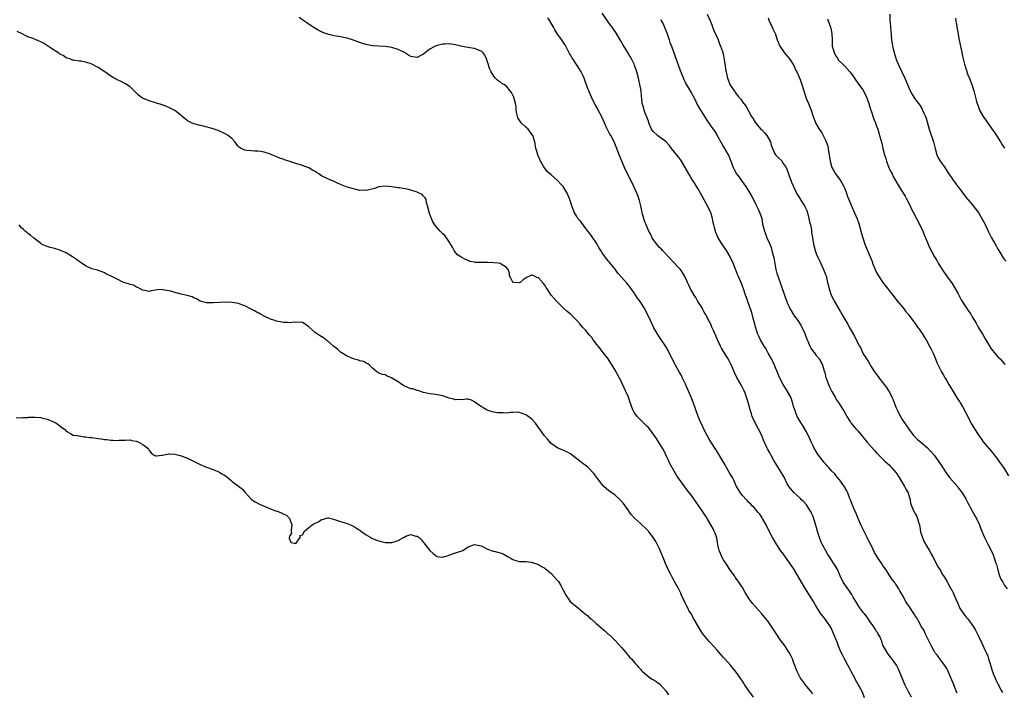
# Model space of a CAD drawing. Units: inches. Extents: x 2505000 to 2508000, y 1506000 to 1509000.
# Drawn here: x 2505620 to 2505929, y 1508373 to 1508583 of the extents above; entities that cross this region are included whole.
import ezdxf

# ---------------------------------------------------------------- set-up
doc = ezdxf.new("R2010")
doc.units = ezdxf.units.IN
doc.header["$MEASUREMENT"] = 0
doc.layers.add('LD25051506_10ft', color=61, linetype='Continuous')

msp = doc.modelspace()

# ---------------------------------------------------------------- linework, layer by layer
at = {"layer": 'LD25051506_10ft'}
for points, elevation in [([(2505914.23, 1508372.23), (2505913.92, 1508373), (2505913, 1508375.4), (2505911.47, 1508379), (2505911.33, 1508379.33), (2505911, 1508379.95), (2505910.6, 1508380.6), (2505909.77, 1508381.77), (2505908.78, 1508383), (2505908.04, 1508384.04), (2505907.27, 1508385), (2505907, 1508385.42), (2505906.19, 1508387), (2505905.84, 1508387.85), (2505905, 1508389.46), (2505904.26, 1508391), (2505903.86, 1508391.86), (2505903.08, 1508393), (2505901.99, 1508395), (2505901.68, 1508395.68), (2505901, 1508396.73), (2505900.91, 1508396.91), (2505900.41, 1508397.59), (2505899.27, 1508399.27), (2505898.5, 1508400.5), (2505898.16, 1508401), (2505897.13, 1508403), (2505896.32, 1508404.32), (2505895.94, 1508405), (2505895, 1508406.4), (2505894.73, 1508406.73), (2505894.57, 1508407), (2505893.85, 1508407.85), (2505893.18, 1508409), (2505891.85, 1508411), (2505891.5, 1508411.5), (2505891, 1508412.31), (2505890.7, 1508412.7), (2505889.54, 1508414.46), (2505889.17, 1508415), (2505888.37, 1508416.37), (2505887.19, 1508418.81), (2505887, 1508419.19), (2505886.35, 1508420.36), (2505886.06, 1508421), (2505885.7, 1508421.7), (2505885, 1508423.14), (2505884.04, 1508425), (2505883.17, 1508427), (2505882.56, 1508428.56), (2505881.84, 1508430.16), (2505881.5, 1508431), (2505881.37, 1508431.37), (2505881, 1508432.26), (2505880.8, 1508432.8), (2505880.51, 1508433.49), (2505879.93, 1508435), (2505879.64, 1508435.64), (2505878.92, 1508436.92), (2505877.51, 1508439), (2505877.27, 1508439.27), (2505876.37, 1508440.37), (2505875.9, 1508441), (2505875, 1508441.85), (2505874.04, 1508443), (2505873.52, 1508443.52), (2505873, 1508444.09), (2505872.59, 1508444.59), (2505872.28, 1508445), (2505870.82, 1508446.82), (2505870.69, 1508447), (2505870.02, 1508448.02), (2505869.44, 1508449), (2505869, 1508449.98), (2505868.51, 1508451), (2505868.07, 1508452.07), (2505867.57, 1508453), (2505867, 1508454.15), (2505865.95, 1508455.95), (2505865, 1508457.37), (2505864.15, 1508459), (2505863.81, 1508459.81), (2505863.34, 1508461), (2505863, 1508462.12), (2505862.79, 1508463), (2505862.36, 1508464.36), (2505862.12, 1508465), (2505861.01, 1508467), (2505860.19, 1508468.19), (2505859.67, 1508469), (2505858.63, 1508471), (2505858.18, 1508472.18), (2505857.04, 1508475), (2505856.05, 1508477), (2505855, 1508478.82), (2505854.23, 1508480.23), (2505853.75, 1508481), (2505852.6, 1508483), (2505852.12, 1508484.12), (2505851.69, 1508485), (2505851, 1508487.03), (2505850.2, 1508490.2), (2505849.95, 1508491), (2505849.76, 1508491.76), (2505848.64, 1508495), (2505848.24, 1508496.24), (2505847.95, 1508497), (2505847.3, 1508499), (2505847, 1508499.84), (2505846.68, 1508500.68), (2505845.65, 1508503), (2505845.44, 1508503.44), (2505845, 1508504.59), (2505844.87, 1508504.87), (2505844, 1508507), (2505843.1, 1508509), (2505843, 1508509.19), (2505841.92, 1508511), (2505841, 1508512.35), (2505840.72, 1508512.72), (2505839.88, 1508514.12), (2505839.19, 1508515.19), (2505838.59, 1508516.59), (2505838.49, 1508517), (2505838.16, 1508518.16), (2505837.96, 1508519), (2505837.81, 1508519.81), (2505837.52, 1508521), (2505837, 1508522.85), (2505836.95, 1508523), (2505836, 1508525), (2505835, 1508526.89), (2505834.21, 1508528.21), (2505833.79, 1508529), (2505833, 1508530.38), (2505832, 1508532), (2505831, 1508533.54), (2505830.44, 1508534.44), (2505830.11, 1508535), (2505829, 1508537.01), (2505827.83, 1508539), (2505827.51, 1508539.51), (2505827, 1508540.13), (2505826.63, 1508540.63), (2505824.76, 1508543), (2505824.01, 1508544.01), (2505823, 1508545.01), (2505820.33, 1508547), (2505819, 1508548.25), (2505818.47, 1508549), (2505818.03, 1508549.97), (2505817.6, 1508551), (2505817.48, 1508551.48), (2505817, 1508552.74), (2505816.94, 1508552.94), (2505816.82, 1508553.18), (2505816.14, 1508555), (2505815.91, 1508555.91), (2505815.56, 1508557), (2505815.44, 1508558.56), (2505815.33, 1508559.33), (2505815.21, 1508561), (2505814.83, 1508563), (2505814.46, 1508564.46), (2505814.33, 1508565), (2505813.81, 1508567), (2505813.61, 1508567.61), (2505813.15, 1508569), (2505813, 1508569.34), (2505812.2, 1508571), (2505811.77, 1508571.77), (2505811.05, 1508573), (2505809.5, 1508575.5), (2505809, 1508576.35), (2505808.64, 1508577), (2505807.45, 1508579), (2505806.1, 1508581), (2505805.63, 1508581.63), (2505804.63, 1508583), (2505803, 1508585.35)], 9060), ([(2505885.2, 1508370.8), (2505884.56, 1508372.56), (2505883.53, 1508374.47), (2505883.26, 1508375), (2505882.43, 1508376.43), (2505882.14, 1508377), (2505881, 1508379.06), (2505880.35, 1508380.35), (2505880.01, 1508381), (2505878.89, 1508383), (2505878.31, 1508384.31), (2505877.9, 1508385), (2505877.01, 1508386.99), (2505876.52, 1508388.52), (2505876.3, 1508389), (2505875.82, 1508390.18), (2505875.52, 1508391), (2505874.72, 1508392.72), (2505873.23, 1508395), (2505873, 1508395.32), (2505872.27, 1508396.27), (2505871.67, 1508397), (2505871, 1508397.93), (2505869.85, 1508399.85), (2505869.2, 1508401), (2505867.99, 1508403), (2505867.59, 1508403.59), (2505866.7, 1508405), (2505865.49, 1508407), (2505864.35, 1508409), (2505863.12, 1508411), (2505861.81, 1508413), (2505861, 1508414.11), (2505859.8, 1508415.8), (2505858.9, 1508417), (2505857.58, 1508419), (2505856.4, 1508421), (2505855.21, 1508423.21), (2505854.36, 1508425), (2505853.27, 1508427), (2505853, 1508427.43), (2505852.38, 1508428.38), (2505851.81, 1508429), (2505851, 1508429.96), (2505850.54, 1508430.54), (2505850.03, 1508431), (2505849.54, 1508431.54), (2505849, 1508432.06), (2505848.58, 1508432.58), (2505848.1, 1508433), (2505847, 1508434.17), (2505846.35, 1508435), (2505845.86, 1508435.86), (2505845.13, 1508437), (2505845, 1508437.26), (2505844.21, 1508439), (2505843.82, 1508439.82), (2505843, 1508441.1), (2505841.94, 1508443), (2505841.59, 1508443.59), (2505841, 1508444.62), (2505840.8, 1508445), (2505839.65, 1508447), (2505838.64, 1508448.64), (2505837.04, 1508451), (2505836.31, 1508452.31), (2505835.88, 1508453), (2505834.85, 1508455), (2505834.29, 1508456.29), (2505833.94, 1508457), (2505833.05, 1508459), (2505832.32, 1508461), (2505831.47, 1508463.47), (2505830.9, 1508465), (2505829.13, 1508469.13), (2505828.2, 1508471), (2505827.81, 1508471.81), (2505827.09, 1508473), (2505825.94, 1508475), (2505824.9, 1508477), (2505823.62, 1508479.62), (2505822.93, 1508480.93), (2505821, 1508483.82), (2505820.24, 1508485), (2505819.1, 1508487), (2505818.14, 1508489), (2505817.21, 1508491), (2505816.15, 1508493), (2505814.88, 1508495), (2505814.09, 1508496.09), (2505813, 1508497.71), (2505812.11, 1508499), (2505811.64, 1508499.64), (2505810.75, 1508500.75), (2505809, 1508502.67), (2505807.92, 1508503.92), (2505807, 1508505.18), (2505805.52, 1508507), (2505805.28, 1508507.28), (2505805, 1508507.67), (2505804.35, 1508508.35), (2505803, 1508510.26), (2505802.56, 1508511), (2505801.96, 1508511.96), (2505801.37, 1508513), (2505801, 1508513.61), (2505800, 1508515), (2505799.6, 1508515.6), (2505799, 1508516.41), (2505798.51, 1508517), (2505797.89, 1508517.89), (2505796.99, 1508519), (2505796.15, 1508520.15), (2505795.4, 1508521), (2505795, 1508521.61), (2505794.22, 1508523), (2505793.5, 1508525), (2505792.84, 1508527), (2505791.97, 1508529), (2505790.75, 1508531), (2505789.89, 1508531.89), (2505789, 1508532.97), (2505787, 1508534.66), (2505785.78, 1508535.78), (2505784.87, 1508536.87), (2505784.45, 1508537.55), (2505783.6, 1508539), (2505783.47, 1508539.47), (2505783, 1508540.45), (2505782.85, 1508540.85), (2505782.76, 1508541), (2505782.42, 1508542.42), (2505782.2, 1508543), (2505781.82, 1508545), (2505781.25, 1508547), (2505781.16, 1508547.16), (2505780.3, 1508548.3), (2505779.74, 1508549), (2505779, 1508549.65), (2505777.61, 1508551), (2505777, 1508551.89), (2505776.59, 1508552.59), (2505776.39, 1508553), (2505776.2, 1508553.8), (2505776.02, 1508555), (2505775.98, 1508555.98), (2505775.81, 1508557), (2505775.27, 1508559), (2505775, 1508559.63), (2505774.52, 1508560.52), (2505774.18, 1508561), (2505773, 1508562.44), (2505772.19, 1508563), (2505771.47, 1508563.47), (2505771, 1508563.88), (2505770.3, 1508564.3), (2505769.53, 1508565), (2505769, 1508565.58), (2505768.21, 1508567), (2505767.81, 1508567.81), (2505767, 1508570.09), (2505766.7, 1508571), (2505766.18, 1508572.18), (2505765.57, 1508573), (2505765.3, 1508573.3), (2505765, 1508573.5), (2505764.26, 1508573.74), (2505763, 1508574.33), (2505761.49, 1508574.51), (2505761, 1508574.63), (2505759.05, 1508574.95), (2505757, 1508575.43), (2505755.62, 1508575.62), (2505755, 1508575.76), (2505753.66, 1508575.66), (2505753, 1508575.69), (2505751.21, 1508575.21), (2505751, 1508575.16), (2505750.66, 1508575), (2505749, 1508574.09), (2505748.33, 1508573.67), (2505747.59, 1508573), (2505747, 1508572.54), (2505745.98, 1508571.98), (2505745, 1508571.49), (2505743.65, 1508571.65), (2505743, 1508571.81), (2505742.25, 1508572.25), (2505741.02, 1508573.02), (2505739, 1508574), (2505737, 1508574.58), (2505735, 1508574.89), (2505731, 1508575.1), (2505729.4, 1508575.4), (2505729, 1508575.49), (2505727.85, 1508575.85), (2505727, 1508576.14), (2505726.39, 1508576.38), (2505724.69, 1508577), (2505723, 1508577.51), (2505722.38, 1508577.62), (2505721, 1508577.94), (2505719, 1508578.27), (2505717.31, 1508578.69), (2505717, 1508578.75), (2505715.34, 1508579.34), (2505715, 1508579.53), (2505714, 1508580), (2505712.4, 1508581), (2505710.36, 1508582.36), (2505709.19, 1508583.19), (2505707.99, 1508583.99)], 9040), ([(2505899.94, 1508371), (2505899, 1508372.71), (2505897.85, 1508375), (2505896.98, 1508377), (2505896.21, 1508379), (2505895.83, 1508379.83), (2505895.21, 1508381), (2505894.34, 1508382.34), (2505893.81, 1508383), (2505893.48, 1508383.48), (2505893, 1508383.99), (2505892.29, 1508385), (2505891.15, 1508387), (2505891, 1508387.34), (2505890.59, 1508388.59), (2505890.39, 1508389), (2505890, 1508390), (2505889.37, 1508391), (2505889.24, 1508391.24), (2505889, 1508391.55), (2505888.48, 1508392.48), (2505888.11, 1508393), (2505887, 1508394.63), (2505886.07, 1508396.07), (2505885.32, 1508397), (2505885, 1508397.37), (2505883.43, 1508399.43), (2505882.65, 1508400.65), (2505881.7, 1508402.3), (2505881.32, 1508403), (2505881.22, 1508403.22), (2505881, 1508403.53), (2505880.43, 1508404.43), (2505879.93, 1508405), (2505879, 1508406.32), (2505878.55, 1508407), (2505877.61, 1508409), (2505876.7, 1508411), (2505876.08, 1508412.08), (2505875.54, 1508413), (2505875, 1508413.79), (2505874.28, 1508415), (2505873.76, 1508415.76), (2505873, 1508417.06), (2505871.93, 1508419), (2505871.62, 1508419.62), (2505871.11, 1508421), (2505870.6, 1508422.6), (2505870.15, 1508424.15), (2505869.38, 1508426.62), (2505869.22, 1508427.22), (2505869, 1508427.82), (2505868.64, 1508428.64), (2505868.45, 1508429), (2505867.54, 1508430.46), (2505867.23, 1508431), (2505867, 1508431.3), (2505866.18, 1508432.18), (2505865.32, 1508433), (2505865, 1508433.34), (2505863.12, 1508435), (2505861.52, 1508437), (2505861, 1508437.81), (2505859.98, 1508439.98), (2505857.72, 1508443.72), (2505856.81, 1508445.19), (2505855.81, 1508447), (2505855.55, 1508447.55), (2505854.85, 1508448.85), (2505854.74, 1508449), (2505853.54, 1508451.54), (2505853, 1508453.04), (2505852.03, 1508455), (2505850.94, 1508456.94), (2505850.03, 1508459), (2505849.77, 1508459.77), (2505849.4, 1508461), (2505848.83, 1508463), (2505848.38, 1508464.38), (2505848.2, 1508465), (2505847.75, 1508466.25), (2505847.46, 1508467), (2505846.65, 1508468.65), (2505845.16, 1508471.16), (2505844.32, 1508473), (2505843.5, 1508475), (2505843.34, 1508475.34), (2505842.66, 1508476.66), (2505842.46, 1508477), (2505841, 1508479.31), (2505840.39, 1508480.39), (2505840.08, 1508481), (2505839.13, 1508483), (2505838.51, 1508484.51), (2505838.28, 1508485), (2505837.91, 1508485.91), (2505837.4, 1508487), (2505837, 1508487.89), (2505836.64, 1508488.64), (2505835.4, 1508491), (2505835, 1508491.67), (2505834.54, 1508492.54), (2505834.27, 1508493), (2505833, 1508495.04), (2505832.29, 1508496.29), (2505831.84, 1508497), (2505830.69, 1508499), (2505830.17, 1508500.17), (2505829.76, 1508501), (2505829.53, 1508501.53), (2505828.81, 1508503), (2505828.11, 1508504.11), (2505827.5, 1508505), (2505827, 1508505.59), (2505825.36, 1508507.36), (2505823.8, 1508509), (2505822.46, 1508510.46), (2505821.89, 1508511), (2505821.47, 1508511.47), (2505821, 1508511.92), (2505820.06, 1508513), (2505819, 1508514.45), (2505818.65, 1508515), (2505818.16, 1508516.16), (2505817.64, 1508517), (2505816.72, 1508519), (2505816.29, 1508520.29), (2505816.01, 1508521), (2505815.67, 1508522.33), (2505815.38, 1508523.38), (2505815.07, 1508525), (2505814.68, 1508526.68), (2505814.59, 1508527), (2505814.17, 1508528.17), (2505813.83, 1508529), (2505812.91, 1508531), (2505811.95, 1508533), (2505811, 1508534.76), (2505809.99, 1508537), (2505809.12, 1508539), (2505808.34, 1508541), (2505807.62, 1508543), (2505806.76, 1508545), (2505805.69, 1508547), (2505805.43, 1508547.43), (2505804.72, 1508548.72), (2505804.28, 1508549.71), (2505803.68, 1508551), (2505803, 1508552.59), (2505802.87, 1508552.87), (2505801.71, 1508555), (2505801.48, 1508555.48), (2505801, 1508556.36), (2505800.6, 1508557), (2505799.59, 1508559), (2505799, 1508560.45), (2505798.75, 1508561), (2505798.6, 1508561.4), (2505797.73, 1508563.73), (2505797.3, 1508565), (2505797, 1508565.69), (2505796.39, 1508567), (2505795.84, 1508567.84), (2505795.14, 1508569), (2505793.75, 1508571), (2505793.46, 1508571.46), (2505793, 1508572.34), (2505792.76, 1508572.76), (2505791.61, 1508575), (2505791.39, 1508575.39), (2505791, 1508576.01), (2505790.32, 1508577), (2505789, 1508578.83), (2505788.14, 1508580.14), (2505787.68, 1508581), (2505786.53, 1508583), (2505785.94, 1508583.94)], 9050), ([(2505821.36, 1508583.36), (2505821.51, 1508583), (2505822.05, 1508582.05), (2505822.66, 1508580.66), (2505823.23, 1508579.23), (2505823.95, 1508577), (2505824.2, 1508576.2), (2505824.67, 1508575), (2505825, 1508574.13), (2505825.41, 1508573), (2505825.81, 1508571.81), (2505826.78, 1508569.22), (2505827.43, 1508567.43), (2505828.03, 1508565.97), (2505828.56, 1508564.56), (2505829, 1508563.76), (2505829.23, 1508563.23), (2505829.97, 1508562.03), (2505831, 1508560.25), (2505831.41, 1508559.41), (2505831.66, 1508559), (2505832.32, 1508557.68), (2505832.76, 1508556.76), (2505833.49, 1508555.49), (2505835.79, 1508551.79), (2505837, 1508549.99), (2505837.73, 1508549), (2505838.25, 1508548.25), (2505839.03, 1508547.03), (2505841, 1508543.51), (2505842.48, 1508541), (2505842.65, 1508540.65), (2505843.35, 1508539), (2505843.56, 1508538.44), (2505844.05, 1508537), (2505844.36, 1508536.36), (2505845.06, 1508535.06), (2505845.94, 1508533.94), (2505847.61, 1508531.61), (2505848.03, 1508531), (2505849.3, 1508529), (2505849.88, 1508527.88), (2505850.38, 1508527), (2505851.4, 1508525), (2505851.89, 1508523.89), (2505852.34, 1508523), (2505852.98, 1508521), (2505853.26, 1508519.26), (2505853.82, 1508517), (2505854.18, 1508516.18), (2505854.62, 1508515), (2505855.49, 1508513), (2505855.93, 1508511.93), (2505856.19, 1508511), (2505856.58, 1508509.42), (2505856.76, 1508508.76), (2505857.46, 1508505), (2505857.77, 1508503.77), (2505857.99, 1508503), (2505860.1, 1508497), (2505860.37, 1508496.37), (2505860.81, 1508495), (2505861, 1508494.57), (2505861.51, 1508493.51), (2505861.71, 1508493), (2505862.86, 1508491), (2505863, 1508490.79), (2505864.33, 1508489), (2505865, 1508487.93), (2505865.39, 1508487.39), (2505865.61, 1508487), (2505866.49, 1508485), (2505866.61, 1508484.61), (2505867.15, 1508483.15), (2505867.43, 1508482.57), (2505868.11, 1508481), (2505868.41, 1508480.41), (2505869.23, 1508479.23), (2505869.43, 1508479), (2505870.09, 1508478.09), (2505871.03, 1508477), (2505871.74, 1508475.74), (2505872.08, 1508475), (2505872.45, 1508473.55), (2505872.64, 1508473), (2505872.74, 1508472.74), (2505873.13, 1508471.13), (2505873.14, 1508471), (2505873.92, 1508469), (2505874.27, 1508468.27), (2505875, 1508466.84), (2505876.02, 1508465), (2505876.34, 1508464.34), (2505877.31, 1508463), (2505877.94, 1508461.94), (2505878.56, 1508461), (2505878.7, 1508460.7), (2505879.41, 1508459.41), (2505879.69, 1508459), (2505880.78, 1508457.22), (2505880.94, 1508456.94), (2505881, 1508456.86), (2505881.82, 1508455.82), (2505882.57, 1508455), (2505883, 1508454.56), (2505884.32, 1508453), (2505885, 1508452.22), (2505885.52, 1508451.52), (2505885.93, 1508451), (2505888.29, 1508448.29), (2505889, 1508447.6), (2505889.27, 1508447.27), (2505889.57, 1508447), (2505891, 1508445.57), (2505891.62, 1508445), (2505892.31, 1508444.31), (2505893, 1508443.67), (2505893.33, 1508443.33), (2505893.67, 1508443), (2505895, 1508441.39), (2505895.29, 1508441), (2505896.57, 1508439), (2505897.77, 1508437), (2505898.16, 1508436.16), (2505898.88, 1508435), (2505899, 1508434.56), (2505899.52, 1508433), (2505899.67, 1508431.67), (2505899.89, 1508431), (2505900.78, 1508429), (2505900.88, 1508428.88), (2505901, 1508428.66), (2505901.64, 1508427.64), (2505901.86, 1508427), (2505902.11, 1508425.89), (2505902.42, 1508425), (2505902.8, 1508422.8), (2505903, 1508422.21), (2505903.34, 1508421), (2505903.85, 1508419.85), (2505905, 1508417.95), (2505905.54, 1508417), (2505905.99, 1508415.99), (2505906.59, 1508415), (2505907.62, 1508413), (2505908.04, 1508412.04), (2505908.77, 1508411), (2505909, 1508410.65), (2505909.58, 1508409.58), (2505909.98, 1508409), (2505910.36, 1508408.36), (2505911, 1508407.36), (2505912.28, 1508405), (2505912.55, 1508404.55), (2505913, 1508403.67), (2505913.32, 1508403), (2505913.53, 1508402.47), (2505914.16, 1508401), (2505914.44, 1508400.44), (2505915, 1508399), (2505916.36, 1508397), (2505916.65, 1508396.65), (2505917, 1508396.15), (2505917.55, 1508395.55), (2505919.4, 1508393), (2505920.03, 1508392.03), (2505920.54, 1508391), (2505921, 1508389.9), (2505921.95, 1508387.95), (2505923, 1508385.66), (2505923.34, 1508385), (2505923.85, 1508383.85), (2505924.12, 1508383), (2505924.56, 1508381.44), (2505925.24, 1508379.24), (2505925.32, 1508379), (2505925.57, 1508378.43), (2505926.14, 1508377), (2505926.4, 1508376.4), (2505927, 1508375.19), (2505928.11, 1508373), (2505928.44, 1508372.44)], 9070), ([(2505835.85, 1508585), (2505836.79, 1508583), (2505837, 1508582.5), (2505837.96, 1508579.96), (2505839, 1508577.75), (2505839.33, 1508577), (2505839.77, 1508575.77), (2505840.12, 1508575), (2505840.67, 1508573.33), (2505840.76, 1508573), (2505841, 1508571.99), (2505841.25, 1508570.75), (2505841.51, 1508569), (2505841.67, 1508567.67), (2505841.81, 1508567), (2505842.05, 1508565.95), (2505842.24, 1508565), (2505842.46, 1508564.46), (2505842.99, 1508563), (2505844.3, 1508561), (2505844.63, 1508560.63), (2505845, 1508560.04), (2505845.5, 1508559.5), (2505845.85, 1508559), (2505846.41, 1508558.41), (2505847, 1508557.54), (2505848.13, 1508556.13), (2505849.76, 1508553), (2505850.26, 1508552.26), (2505851, 1508551), (2505852.75, 1508549), (2505853, 1508548.76), (2505853.84, 1508547.84), (2505854.56, 1508547), (2505855.74, 1508545), (2505855.98, 1508543.98), (2505856.37, 1508543), (2505857, 1508541.52), (2505857.29, 1508541), (2505858.17, 1508540.17), (2505859.15, 1508539.15), (2505859.71, 1508538.29), (2505860.63, 1508537), (2505860.77, 1508536.77), (2505861, 1508536.16), (2505861.3, 1508535.3), (2505861.79, 1508533.79), (2505862.12, 1508533), (2505862.35, 1508532.35), (2505863.91, 1508529), (2505864.28, 1508528.28), (2505865.2, 1508526.8), (2505866.36, 1508525), (2505866.59, 1508524.59), (2505867, 1508523.7), (2505867.2, 1508523.2), (2505867.79, 1508521), (2505867.98, 1508519.98), (2505868.24, 1508519), (2505868.57, 1508517.43), (2505868.62, 1508517), (2505868.64, 1508516.64), (2505868.92, 1508515), (2505869.24, 1508513), (2505869.74, 1508511), (2505870.08, 1508510.09), (2505870.52, 1508509), (2505870.66, 1508508.66), (2505871, 1508508.02), (2505871.87, 1508506.13), (2505872.37, 1508505), (2505872.54, 1508504.54), (2505873, 1508503.42), (2505873.15, 1508503), (2505873.65, 1508501), (2505873.88, 1508499.88), (2505874.1, 1508499), (2505874.78, 1508497), (2505875.79, 1508495), (2505876.91, 1508493), (2505877.72, 1508491.72), (2505878.09, 1508491), (2505879.26, 1508489), (2505879.94, 1508487.94), (2505880.42, 1508487), (2505881, 1508485.92), (2505882.09, 1508484.09), (2505883, 1508482.2), (2505883.65, 1508481), (2505884.14, 1508480.14), (2505884.62, 1508479), (2505885, 1508478.31), (2505885.56, 1508477.56), (2505885.84, 1508477), (2505886.35, 1508476.35), (2505887, 1508475.15), (2505887.07, 1508475.07), (2505887.24, 1508474.76), (2505888.39, 1508473), (2505889, 1508472.11), (2505889.48, 1508471.48), (2505889.81, 1508471), (2505891, 1508469.53), (2505892.09, 1508468.09), (2505892.76, 1508467), (2505893, 1508466.56), (2505893.78, 1508465), (2505894.16, 1508464.16), (2505895, 1508461.91), (2505895.42, 1508461), (2505895.94, 1508459.94), (2505896.44, 1508459), (2505897, 1508458.01), (2505897.73, 1508457), (2505899.12, 1508455), (2505900.59, 1508453), (2505900.79, 1508452.79), (2505901, 1508452.6), (2505901.8, 1508451.8), (2505902.74, 1508451), (2505903, 1508450.81), (2505905, 1508449.19), (2505906.04, 1508448.04), (2505907, 1508446.89), (2505909, 1508443.98), (2505910.98, 1508440.98), (2505911.84, 1508439.84), (2505914.33, 1508437), (2505914.6, 1508436.6), (2505915, 1508436.12), (2505915.47, 1508435.47), (2505915.84, 1508435), (2505917.09, 1508433), (2505917.69, 1508431.69), (2505918.11, 1508431), (2505918.38, 1508430.38), (2505919.2, 1508429), (2505919.8, 1508427.8), (2505920.31, 1508427), (2505921.23, 1508425), (2505921.72, 1508423.72), (2505922.85, 1508421), (2505923.86, 1508419), (2505924.96, 1508416.96), (2505925.57, 1508415.57), (2505926.42, 1508413), (2505926.53, 1508412.53), (2505927, 1508410.89), (2505927.57, 1508409), (2505927.98, 1508407.98), (2505928.53, 1508407), (2505929, 1508406.21), (2505929.94, 1508405)], 9080), ([(2505855, 1508583.86), (2505855.26, 1508583.26), (2505855.36, 1508583), (2505856.28, 1508581), (2505856.49, 1508580.49), (2505857, 1508579.42), (2505857.27, 1508578.73), (2505857.85, 1508577), (2505858.7, 1508575), (2505860.05, 1508573), (2505860.46, 1508572.46), (2505861.74, 1508571), (2505863.05, 1508569), (2505863.62, 1508567.62), (2505863.96, 1508567), (2505864.73, 1508565.27), (2505865, 1508564.6), (2505865.55, 1508563), (2505866.79, 1508559), (2505867, 1508558.44), (2505867.6, 1508557), (2505868.04, 1508556.04), (2505868.45, 1508555), (2505869.11, 1508553), (2505869.62, 1508551.62), (2505869.88, 1508551), (2505870.98, 1508549), (2505871.83, 1508547.83), (2505872.28, 1508547), (2505873, 1508545.56), (2505873.24, 1508545), (2505873.68, 1508543.68), (2505873.83, 1508543), (2505873.97, 1508542.03), (2505874.15, 1508541), (2505874.46, 1508539), (2505874.99, 1508537), (2505875.74, 1508535.74), (2505876.15, 1508535), (2505877, 1508533.88), (2505877.36, 1508533.36), (2505877.55, 1508533), (2505878.15, 1508532.15), (2505878.73, 1508531), (2505879, 1508530.42), (2505879.57, 1508529), (2505879.91, 1508527.91), (2505880.3, 1508527), (2505881, 1508525.22), (2505881.7, 1508523.7), (2505882.93, 1508520.93), (2505883.44, 1508519.44), (2505884.29, 1508516.29), (2505884.66, 1508515), (2505885.33, 1508513), (2505886.1, 1508511), (2505886.93, 1508509), (2505887.56, 1508507.56), (2505887.75, 1508507), (2505888.23, 1508505.76), (2505888.56, 1508505), (2505889, 1508504.05), (2505889.57, 1508503), (2505890.94, 1508500.94), (2505892.57, 1508499), (2505894.5, 1508496.5), (2505895.36, 1508495.36), (2505897.28, 1508493), (2505898.01, 1508492.01), (2505898.85, 1508491), (2505900.37, 1508489), (2505900.63, 1508488.63), (2505901, 1508488.18), (2505901.48, 1508487.48), (2505901.86, 1508487), (2505902.32, 1508486.32), (2505903, 1508485.41), (2505903.28, 1508485), (2505903.92, 1508483.92), (2505904.53, 1508483), (2505905.63, 1508481), (2505906.07, 1508480.07), (2505906.63, 1508479), (2505907, 1508478.07), (2505907.48, 1508477), (2505907.89, 1508475.89), (2505909.3, 1508473), (2505909.94, 1508471.94), (2505910.46, 1508471), (2505911, 1508470.09), (2505911.6, 1508469), (2505912.13, 1508468.13), (2505913, 1508466.82), (2505914.09, 1508465), (2505914.44, 1508464.44), (2505915, 1508463.63), (2505915.22, 1508463.22), (2505915.88, 1508462.12), (2505917, 1508460.15), (2505917.55, 1508459), (2505918.55, 1508457), (2505919.46, 1508455.46), (2505921, 1508453.04), (2505921.83, 1508451.83), (2505922.44, 1508451), (2505923, 1508450.28), (2505925, 1508448), (2505925.46, 1508447.46), (2505927, 1508445.5), (2505927.36, 1508445), (2505929, 1508442.62), (2505930.39, 1508440.39)], 9090), ([(2505873.59, 1508583.59), (2505873.81, 1508583), (2505874.53, 1508581), (2505874.63, 1508580.63), (2505874.95, 1508579), (2505875.02, 1508577), (2505875.12, 1508575.12), (2505875.1, 1508575), (2505875.65, 1508573), (2505876.12, 1508572.12), (2505876.84, 1508571), (2505877, 1508570.78), (2505878.79, 1508569), (2505879, 1508568.74), (2505880.65, 1508567), (2505881, 1508566.46), (2505882.05, 1508565), (2505882.43, 1508564.43), (2505883.45, 1508563), (2505884.84, 1508561), (2505885, 1508560.74), (2505885.58, 1508559.58), (2505885.83, 1508559), (2505886.15, 1508558.15), (2505886.55, 1508557), (2505887, 1508555.61), (2505887.16, 1508555), (2505887.25, 1508554.75), (2505888.1, 1508552.1), (2505888.62, 1508551), (2505889, 1508549.99), (2505889.35, 1508549), (2505889.93, 1508547), (2505890.59, 1508544.59), (2505890.97, 1508543), (2505891.46, 1508541), (2505891.85, 1508539.85), (2505892.05, 1508539), (2505892.88, 1508536.88), (2505893.54, 1508535.54), (2505893.84, 1508535), (2505894.22, 1508534.22), (2505895.67, 1508531.67), (2505897.36, 1508529), (2505897.97, 1508527.97), (2505898.52, 1508527), (2505899.52, 1508525), (2505899.98, 1508523.98), (2505900.49, 1508523), (2505902.51, 1508519), (2505903.46, 1508517), (2505903.92, 1508515.92), (2505904.34, 1508515), (2505905.72, 1508511.72), (2505907.19, 1508509), (2505907.87, 1508507.87), (2505908.33, 1508507), (2505909, 1508505.82), (2505909.5, 1508505), (2505910.86, 1508503), (2505912.66, 1508500.66), (2505913.43, 1508499.43), (2505914.41, 1508497.59), (2505915, 1508496.53), (2505915.53, 1508495.53), (2505915.83, 1508495), (2505917.88, 1508491.88), (2505918.49, 1508491), (2505919, 1508490.21), (2505919.72, 1508489), (2505920.18, 1508488.18), (2505920.87, 1508487), (2505922.41, 1508484.41), (2505923, 1508483.35), (2505924.64, 1508480.64), (2505925, 1508480.1), (2505926.4, 1508478.4), (2505927, 1508477.69), (2505927.68, 1508477), (2505928.32, 1508476.32), (2505929.24, 1508475.24)], 9100), ([(2505893.12, 1508585), (2505893.19, 1508583), (2505893.32, 1508581.32), (2505893.32, 1508581), (2505893.49, 1508579.49), (2505893.52, 1508579), (2505893.59, 1508578.41), (2505893.71, 1508577), (2505893.86, 1508575.86), (2505893.99, 1508575), (2505894.21, 1508574.21), (2505894.48, 1508573), (2505894.61, 1508572.61), (2505895, 1508571.28), (2505895.17, 1508570.83), (2505895.94, 1508569), (2505896.93, 1508567), (2505897.86, 1508565), (2505899.49, 1508561), (2505900.03, 1508560.03), (2505900.66, 1508559), (2505901, 1508558.51), (2505902.5, 1508556.5), (2505903.28, 1508555.28), (2505903.43, 1508555), (2505903.73, 1508554.27), (2505904.31, 1508553), (2505904.5, 1508552.5), (2505905.51, 1508549), (2505906.81, 1508545), (2505907.34, 1508543), (2505907.92, 1508541), (2505908.24, 1508540.24), (2505908.9, 1508539), (2505909, 1508538.84), (2505910.35, 1508537), (2505911, 1508535.98), (2505911.67, 1508535), (2505912.99, 1508532.99), (2505913.85, 1508531.85), (2505914.46, 1508531), (2505916.42, 1508528.42), (2505917.31, 1508527.31), (2505917.57, 1508527), (2505918.2, 1508526.2), (2505919.25, 1508525), (2505920.01, 1508524.01), (2505920.8, 1508523), (2505921, 1508522.71), (2505922.03, 1508521), (2505923, 1508519.14), (2505923.95, 1508517), (2505924.98, 1508515), (2505926.46, 1508512.46), (2505927, 1508511.44), (2505927.26, 1508511), (2505928.7, 1508508.7), (2505929, 1508508.32), (2505929.6, 1508507.6)], 9110), ([(2505913.75, 1508583.75), (2505913.86, 1508583), (2505914.93, 1508576.93), (2505915.29, 1508575), (2505915.7, 1508573), (2505915.89, 1508571.89), (2505916.59, 1508569.41), (2505916.72, 1508568.72), (2505917, 1508568.02), (2505917.23, 1508567.23), (2505917.33, 1508567), (2505917.75, 1508565.75), (2505918.07, 1508565), (2505918.32, 1508564.32), (2505918.83, 1508563), (2505919.44, 1508561), (2505919.78, 1508559.78), (2505920.31, 1508557.69), (2505920.52, 1508557), (2505921, 1508555.7), (2505921.28, 1508555), (2505922.4, 1508553), (2505922.63, 1508552.63), (2505923, 1508552.1), (2505923.48, 1508551.48), (2505925.14, 1508549.14), (2505925.93, 1508547.93), (2505926.6, 1508547), (2505927.87, 1508545), (2505928.29, 1508544.29), (2505929.1, 1508543.1)], 9120), ([(2505869, 1508372.1), (2505868.61, 1508372.61), (2505868.26, 1508373), (2505866.59, 1508375), (2505865.93, 1508375.93), (2505865.1, 1508377), (2505865, 1508377.17), (2505864.07, 1508379), (2505863, 1508381.95), (2505862.74, 1508382.74), (2505862.62, 1508383), (2505862.11, 1508384.11), (2505861.61, 1508385), (2505861, 1508385.96), (2505860.29, 1508387), (2505858.91, 1508388.91), (2505857.26, 1508391.26), (2505855, 1508394.71), (2505853.95, 1508395.95), (2505853, 1508397.16), (2505850.23, 1508400.23), (2505849.72, 1508401), (2505849, 1508401.97), (2505847.83, 1508403.83), (2505847, 1508405.33), (2505845.85, 1508407), (2505845.49, 1508407.49), (2505845, 1508408.19), (2505844.64, 1508408.64), (2505844.41, 1508409), (2505843, 1508410.99), (2505841.69, 1508413), (2505841, 1508414.02), (2505840.44, 1508415), (2505840.05, 1508416.05), (2505839.63, 1508417), (2505839.27, 1508418.73), (2505838.89, 1508420.89), (2505838.39, 1508422.39), (2505838.13, 1508423), (2505837.75, 1508423.75), (2505837.04, 1508425), (2505835.54, 1508427.54), (2505834.77, 1508428.77), (2505833, 1508431.42), (2505831, 1508434.16), (2505829.73, 1508435.73), (2505828.87, 1508436.87), (2505827.19, 1508439.19), (2505826.41, 1508440.41), (2505825, 1508442.73), (2505824.86, 1508443), (2505823.84, 1508445), (2505822.94, 1508446.94), (2505822.29, 1508448.29), (2505821.89, 1508449), (2505821, 1508450.49), (2505820.05, 1508452.05), (2505819, 1508453.55), (2505817.48, 1508455.48), (2505817, 1508455.97), (2505816.5, 1508456.5), (2505815.94, 1508457), (2505815, 1508457.91), (2505813.92, 1508459), (2505813.54, 1508459.54), (2505813, 1508460.24), (2505812.59, 1508461), (2505811.69, 1508463.69), (2505811.21, 1508465), (2505810.33, 1508467), (2505809.9, 1508467.9), (2505809.28, 1508469.28), (2505809, 1508469.86), (2505808.4, 1508471), (2505807, 1508473.48), (2505806.1, 1508475), (2505805.72, 1508475.72), (2505804.81, 1508477), (2505803.17, 1508479.17), (2505803, 1508479.35), (2505802.3, 1508480.3), (2505801.72, 1508481), (2505800.17, 1508483), (2505799.69, 1508483.69), (2505799, 1508484.46), (2505797.87, 1508485.87), (2505796.83, 1508487), (2505795.98, 1508487.98), (2505795, 1508489.04), (2505793, 1508490.99), (2505791.93, 1508491.93), (2505791, 1508492.81), (2505790.89, 1508492.89), (2505788.78, 1508495), (2505787.96, 1508495.96), (2505787.03, 1508497), (2505785.72, 1508499), (2505785.41, 1508499.41), (2505785, 1508500.08), (2505784.6, 1508500.6), (2505783, 1508502.39), (2505782.54, 1508502.54), (2505781.6, 1508503), (2505781.17, 1508503.16), (2505781, 1508503.33), (2505780.36, 1508503), (2505779.42, 1508502.58), (2505778.18, 1508501.82), (2505777.27, 1508501), (2505777, 1508500.9), (2505775.3, 1508501), (2505775, 1508501.05), (2505774.31, 1508502.31), (2505773.95, 1508503), (2505773.91, 1508503.91), (2505773.55, 1508505), (2505773, 1508505.7), (2505771.31, 1508506.69), (2505771, 1508506.91), (2505770.46, 1508507), (2505769, 1508507.16), (2505767, 1508507.22), (2505765.19, 1508507.19), (2505763.26, 1508507.26), (2505763, 1508507.3), (2505761.58, 1508507.58), (2505760.13, 1508508.13), (2505759, 1508508.74), (2505758.85, 1508508.85), (2505758.68, 1508509), (2505757.63, 1508509.63), (2505757, 1508510.32), (2505756.57, 1508511), (2505756.03, 1508512.03), (2505755, 1508513.75), (2505754.15, 1508515), (2505753.65, 1508515.65), (2505753, 1508516.19), (2505752.21, 1508517), (2505750.72, 1508518.72), (2505750.56, 1508519), (2505749.93, 1508519.93), (2505749.45, 1508521), (2505749, 1508522.24), (2505748.71, 1508523), (2505748.28, 1508525), (2505747.95, 1508526.05), (2505747.76, 1508527), (2505747.53, 1508527.53), (2505747, 1508528.06), (2505746.51, 1508528.51), (2505745.65, 1508529), (2505745, 1508529.28), (2505743, 1508529.87), (2505741.84, 1508530.16), (2505739.38, 1508530.62), (2505739, 1508530.65), (2505737.03, 1508530.97), (2505735, 1508531.19), (2505733, 1508530.95), (2505731.57, 1508530.43), (2505729, 1508529.79), (2505728.16, 1508529.84), (2505727, 1508529.82), (2505725.91, 1508530.09), (2505725, 1508530.26), (2505723, 1508530.86), (2505721.45, 1508531.45), (2505721, 1508531.66), (2505720.06, 1508532.06), (2505719, 1508532.58), (2505718.69, 1508532.69), (2505717, 1508533.44), (2505715, 1508534.43), (2505714.16, 1508535), (2505713.45, 1508535.45), (2505713, 1508535.69), (2505712.2, 1508536.2), (2505711, 1508536.86), (2505710.7, 1508537), (2505709, 1508537.66), (2505708.03, 1508537.97), (2505707, 1508538.27), (2505704.76, 1508539), (2505703.4, 1508539.4), (2505703, 1508539.58), (2505701.95, 1508539.95), (2505701, 1508540.37), (2505699.48, 1508541), (2505699, 1508541.16), (2505697, 1508541.75), (2505696.03, 1508541.97), (2505695, 1508542.13), (2505694.11, 1508542.11), (2505693, 1508542.2), (2505691.63, 1508542.37), (2505691, 1508542.39), (2505689.82, 1508543), (2505689.3, 1508543.3), (2505689, 1508543.58), (2505688.35, 1508544.35), (2505687.87, 1508545), (2505687, 1508545.95), (2505685.73, 1508547), (2505685, 1508547.48), (2505683.98, 1508547.98), (2505683, 1508548.42), (2505682.58, 1508548.58), (2505681, 1508549.09), (2505677.98, 1508549.98), (2505677, 1508550.18), (2505675, 1508550.7), (2505674.26, 1508551), (2505673.42, 1508551.42), (2505673, 1508551.67), (2505672.22, 1508552.22), (2505671.28, 1508553), (2505671, 1508553.28), (2505669, 1508554.83), (2505667.58, 1508555.58), (2505666.17, 1508556.17), (2505664.73, 1508556.73), (2505663, 1508557.29), (2505661, 1508557.84), (2505659.53, 1508558.47), (2505659, 1508558.66), (2505658.47, 1508559), (2505657.65, 1508559.65), (2505656.65, 1508560.65), (2505656.26, 1508561), (2505655, 1508562.27), (2505653.85, 1508563), (2505653.34, 1508563.34), (2505652, 1508564), (2505651, 1508564.42), (2505650.63, 1508564.63), (2505650.06, 1508565), (2505649, 1508565.59), (2505647.06, 1508567), (2505645, 1508568.32), (2505644.53, 1508568.53), (2505643, 1508569.36), (2505642.44, 1508569.56), (2505641, 1508570), (2505639.72, 1508570.28), (2505639, 1508570.35), (2505637.38, 1508570.62), (2505637, 1508570.65), (2505636.17, 1508571), (2505635.3, 1508571.3), (2505635, 1508571.39), (2505634.05, 1508572.05), (2505633, 1508572.56), (2505632.75, 1508572.75), (2505632.33, 1508573), (2505630.34, 1508574.34), (2505629.17, 1508575.17), (2505627.91, 1508575.91), (2505627, 1508576.38), (2505626.55, 1508576.55), (2505625.57, 1508577), (2505625, 1508577.21), (2505624.62, 1508577.38), (2505623, 1508577.99), (2505621, 1508579.04), (2505619.65, 1508579.65)], 9030), ([(2505850.46, 1508371), (2505848.98, 1508373), (2505847.64, 1508375), (2505847.4, 1508375.4), (2505847, 1508376), (2505845, 1508378.81), (2505843.22, 1508381), (2505841.43, 1508383), (2505841, 1508383.43), (2505840.24, 1508384.24), (2505839.66, 1508385), (2505839, 1508385.72), (2505837.88, 1508387), (2505837, 1508387.97), (2505836.48, 1508388.48), (2505835, 1508390.32), (2505834.47, 1508391), (2505833.14, 1508393), (2505832.05, 1508395), (2505831.64, 1508395.64), (2505830.97, 1508397), (2505830.18, 1508398.18), (2505829.8, 1508399), (2505829.48, 1508399.48), (2505829, 1508400.58), (2505828.84, 1508400.84), (2505828.61, 1508401.39), (2505827.85, 1508403), (2505827.6, 1508403.6), (2505827, 1508404.89), (2505825.76, 1508407), (2505825.52, 1508407.51), (2505825, 1508408.45), (2505824.68, 1508409), (2505824.35, 1508409.65), (2505823.69, 1508411), (2505822.85, 1508412.85), (2505822.26, 1508414.26), (2505821.19, 1508417), (2505821, 1508417.44), (2505820.24, 1508419), (2505819.79, 1508419.79), (2505819, 1508421.09), (2505817.48, 1508423), (2505817, 1508423.57), (2505815, 1508425.45), (2505813.14, 1508427.14), (2505812.19, 1508428.19), (2505811.57, 1508429), (2505811, 1508429.81), (2505809.65, 1508431.65), (2505808.74, 1508432.74), (2505808.47, 1508433), (2505807, 1508434.3), (2505805.43, 1508435.43), (2505805, 1508435.77), (2505804.32, 1508436.32), (2505803.55, 1508437), (2505803, 1508437.61), (2505801.5, 1508439.5), (2505801, 1508440.25), (2505800.68, 1508440.68), (2505800.47, 1508441), (2505798.63, 1508443), (2505797.69, 1508443.69), (2505797, 1508444.16), (2505796.52, 1508444.52), (2505795.97, 1508445), (2505795, 1508445.68), (2505793, 1508447.23), (2505791.87, 1508447.87), (2505791, 1508448.32), (2505790.48, 1508448.48), (2505789.05, 1508449.05), (2505787, 1508450.52), (2505785.84, 1508451.84), (2505784.88, 1508452.88), (2505783.39, 1508455), (2505783.25, 1508455.25), (2505782.44, 1508456.44), (2505781.97, 1508457), (2505781, 1508458.06), (2505779.79, 1508459), (2505779.32, 1508459.32), (2505779, 1508459.51), (2505777.95, 1508459.95), (2505777, 1508460.23), (2505776.31, 1508460.31), (2505775, 1508460.23), (2505774.23, 1508460.23), (2505773, 1508460.05), (2505772.08, 1508460.08), (2505771, 1508460.08), (2505770.16, 1508460.16), (2505768.46, 1508460.46), (2505766.94, 1508460.94), (2505765.63, 1508461.63), (2505765, 1508462.08), (2505763.55, 1508463), (2505763, 1508463.56), (2505762.04, 1508464.04), (2505761, 1508464.4), (2505760.41, 1508464.41), (2505759, 1508464.21), (2505758.26, 1508464.27), (2505757, 1508464.18), (2505756.38, 1508464.38), (2505755, 1508464.72), (2505754.16, 1508465), (2505753, 1508465.42), (2505752.46, 1508465.54), (2505750.05, 1508465.95), (2505749, 1508466.02), (2505747, 1508466.53), (2505745.46, 1508467), (2505745.12, 1508467.12), (2505745, 1508467.12), (2505743.6, 1508467.6), (2505743, 1508467.64), (2505742.08, 1508468.08), (2505741, 1508468.49), (2505740.67, 1508468.67), (2505740.14, 1508469), (2505739, 1508469.78), (2505737.05, 1508471), (2505737, 1508471.04), (2505735.61, 1508471.61), (2505735, 1508471.98), (2505734.16, 1508472.16), (2505733, 1508472.57), (2505732.72, 1508472.72), (2505732.31, 1508473), (2505731, 1508474.09), (2505730.06, 1508475), (2505729.51, 1508475.51), (2505729, 1508475.66), (2505728.23, 1508476.23), (2505727, 1508476.43), (2505726.64, 1508476.64), (2505725, 1508476.99), (2505723, 1508477.84), (2505721.14, 1508479), (2505721.08, 1508479.08), (2505721, 1508479.12), (2505720.06, 1508480.06), (2505718.76, 1508481), (2505717, 1508482.55), (2505716.32, 1508483), (2505715.59, 1508483.59), (2505714.37, 1508484.37), (2505713.43, 1508485), (2505713, 1508485.32), (2505711.11, 1508487), (2505711, 1508487.11), (2505709.91, 1508487.91), (2505709, 1508488.37), (2505708.5, 1508488.5), (2505707, 1508488.46), (2505706.49, 1508488.49), (2505705, 1508488.33), (2505704.39, 1508488.39), (2505703, 1508488.45), (2505702.53, 1508488.53), (2505700.86, 1508488.86), (2505700.39, 1508489), (2505699, 1508489.51), (2505697, 1508490.42), (2505695.85, 1508491), (2505695.32, 1508491.32), (2505695, 1508491.47), (2505694.03, 1508492.03), (2505693, 1508492.58), (2505691, 1508493.61), (2505690.05, 1508493.95), (2505689, 1508494.35), (2505687, 1508494.74), (2505685, 1508494.83), (2505683, 1508494.71), (2505681, 1508494.55), (2505679, 1508494.57), (2505677.32, 1508495), (2505677, 1508495.1), (2505675.79, 1508495.79), (2505675, 1508496.13), (2505674.42, 1508496.42), (2505672.89, 1508496.89), (2505671, 1508497.31), (2505669, 1508497.8), (2505667.81, 1508498.19), (2505667, 1508498.38), (2505665.3, 1508498.7), (2505665, 1508498.72), (2505663.38, 1508498.62), (2505663, 1508498.55), (2505661.63, 1508498.37), (2505661, 1508498.18), (2505659.57, 1508498.43), (2505659, 1508498.55), (2505658.15, 1508499), (2505657.43, 1508499.43), (2505657, 1508499.53), (2505656.07, 1508500.07), (2505655, 1508500.3), (2505654.49, 1508500.49), (2505652.96, 1508501), (2505651, 1508501.95), (2505649.05, 1508502.95), (2505647.57, 1508503.57), (2505647, 1508503.94), (2505646.27, 1508504.27), (2505645, 1508504.68), (2505644.79, 1508504.79), (2505643, 1508505.21), (2505641, 1508506.14), (2505639, 1508507.52), (2505638.18, 1508508.18), (2505637, 1508509), (2505635, 1508510.27), (2505633, 1508511.14), (2505631, 1508511.73), (2505629.95, 1508511.95), (2505628.43, 1508512.43), (2505627.2, 1508513), (2505627, 1508513.13), (2505624.77, 1508515), (2505623.79, 1508515.79), (2505623, 1508516.28), (2505622.63, 1508516.63), (2505622.16, 1508517), (2505621.55, 1508517.55), (2505621, 1508518.11), (2505620.19, 1508519)], 9020), ([(2505619.33, 1508458.67), (2505621, 1508458.54), (2505621.36, 1508458.64), (2505623, 1508458.68), (2505623.26, 1508458.74), (2505625.24, 1508458.76), (2505627, 1508458.6), (2505627.52, 1508458.48), (2505629, 1508458.09), (2505631, 1508457.32), (2505631.69, 1508457), (2505632.46, 1508456.46), (2505633.56, 1508455.56), (2505634.43, 1508455), (2505635, 1508454.36), (2505636.32, 1508453.68), (2505637.15, 1508453.15), (2505638.38, 1508453), (2505638.86, 1508452.86), (2505639, 1508452.9), (2505640.56, 1508452.56), (2505641, 1508452.64), (2505642.38, 1508452.38), (2505643, 1508452.38), (2505645, 1508452.06), (2505645.95, 1508451.95), (2505647, 1508451.73), (2505647.72, 1508451.72), (2505649, 1508451.5), (2505649.55, 1508451.55), (2505651, 1508451.42), (2505651.5, 1508451.5), (2505653, 1508451.53), (2505653.56, 1508451.56), (2505655, 1508451.6), (2505655.47, 1508451.47), (2505657, 1508451.25), (2505657.15, 1508451.15), (2505657.58, 1508451), (2505659, 1508450.16), (2505660.56, 1508449), (2505660.77, 1508448.77), (2505661, 1508448.35), (2505661.61, 1508447.61), (2505662.3, 1508447), (2505662.72, 1508446.72), (2505663, 1508446.59), (2505663.32, 1508446.68), (2505665, 1508446.83), (2505665.13, 1508446.87), (2505667, 1508447.27), (2505667.22, 1508447.22), (2505669, 1508447.14), (2505670.69, 1508446.69), (2505671, 1508446.63), (2505673, 1508445.87), (2505674.87, 1508445), (2505677, 1508443.96), (2505679, 1508443.08), (2505681, 1508442.34), (2505683, 1508441.5), (2505683.81, 1508441), (2505684.56, 1508440.56), (2505685.76, 1508439.76), (2505686.56, 1508439), (2505687, 1508438.63), (2505688.59, 1508437.41), (2505690.23, 1508436.23), (2505691.12, 1508435.12), (2505691.17, 1508435), (2505693.08, 1508433), (2505694.22, 1508432.22), (2505695.54, 1508431.54), (2505697, 1508430.85), (2505699, 1508430.04), (2505700.56, 1508429.44), (2505701, 1508429.29), (2505701.25, 1508429.25), (2505701.81, 1508429), (2505702.69, 1508428.69), (2505703, 1508428.51), (2505704.03, 1508428.03), (2505704.98, 1508427), (2505705.69, 1508425), (2505705.45, 1508423.45), (2505705.47, 1508423), (2505705.55, 1508422.45), (2505705, 1508421.5), (2505704.91, 1508421), (2505704.91, 1508420.91), (2505705, 1508420.45), (2505705.5, 1508419.5), (2505707, 1508419.17), (2505708.27, 1508421), (2505708.36, 1508421.64), (2505709, 1508421.89), (2505709.65, 1508423), (2505711, 1508424.15), (2505712.11, 1508425), (2505712.65, 1508425.35), (2505713, 1508425.54), (2505714.05, 1508425.95), (2505715, 1508426.69), (2505715.31, 1508426.69), (2505716.25, 1508427), (2505717, 1508427.22), (2505717.19, 1508427.19), (2505717.97, 1508427), (2505719.38, 1508426.62), (2505721, 1508426.05), (2505723, 1508425.46), (2505724.07, 1508425), (2505724.69, 1508424.69), (2505725, 1508424.58), (2505725.95, 1508423.95), (2505727, 1508423.3), (2505727.38, 1508423), (2505729, 1508421.85), (2505730.47, 1508421), (2505730.83, 1508420.83), (2505731, 1508420.78), (2505732.21, 1508420.21), (2505733, 1508420.02), (2505733.74, 1508419.74), (2505735, 1508419.49), (2505735.46, 1508419.46), (2505737, 1508419.48), (2505737.73, 1508419.73), (2505739, 1508420.1), (2505740.67, 1508421), (2505740.9, 1508421.1), (2505741, 1508421.19), (2505741.41, 1508421.41), (2505743, 1508421.96), (2505744.52, 1508421.48), (2505745, 1508421.46), (2505745.6, 1508421), (2505746.33, 1508420.33), (2505747, 1508419.46), (2505747.23, 1508419.23), (2505747.39, 1508419), (2505748.92, 1508417), (2505749.99, 1508415.99), (2505751, 1508415.21), (2505751.13, 1508415.13), (2505752.04, 1508415), (2505753, 1508414.89), (2505755, 1508415.55), (2505755.78, 1508415.78), (2505757, 1508416.21), (2505759, 1508416.87), (2505759.28, 1508417), (2505760.35, 1508417.65), (2505761, 1508418.07), (2505763, 1508418.83), (2505765, 1508418.46), (2505766.09, 1508417.91), (2505767, 1508417.43), (2505768.77, 1508416.77), (2505769, 1508416.73), (2505771, 1508416.23), (2505771.93, 1508415.93), (2505773, 1508415.28), (2505773.2, 1508415.2), (2505773.48, 1508415), (2505774.48, 1508414.48), (2505775, 1508414.13), (2505776.23, 1508413.77), (2505777, 1508413.57), (2505778.49, 1508413.51), (2505779, 1508413.47), (2505780.71, 1508413.29), (2505781, 1508413.22), (2505781.16, 1508413.16), (2505781.81, 1508413), (2505783, 1508412.59), (2505783.99, 1508411.99), (2505785, 1508411.46), (2505785.23, 1508411.23), (2505785.54, 1508411), (2505787, 1508409.78), (2505789, 1508407.58), (2505789.24, 1508407.24), (2505789.99, 1508405.99), (2505790.53, 1508405), (2505791.37, 1508403.37), (2505791.6, 1508403), (2505792.99, 1508400.99), (2505794.09, 1508400.09), (2505795, 1508399.27), (2505797, 1508397.64), (2505797.37, 1508397.37), (2505798.45, 1508396.45), (2505799, 1508395.91), (2505799.53, 1508395.53), (2505801, 1508394.2), (2505803.83, 1508391.83), (2505804.7, 1508391), (2505805, 1508390.73), (2505805.87, 1508389.87), (2505807, 1508388.72), (2505809, 1508386.6), (2505810.43, 1508385), (2505811.58, 1508383.58), (2505812.14, 1508383), (2505813, 1508381.95), (2505813.41, 1508381.41), (2505813.86, 1508381), (2505814.36, 1508380.36), (2505815, 1508379.73), (2505815.32, 1508379.32), (2505815.67, 1508379), (2505817, 1508377.88), (2505818.17, 1508377), (2505818.68, 1508376.68), (2505819, 1508376.54), (2505819.87, 1508375.87), (2505821, 1508375.14), (2505821.15, 1508375), (2505822.02, 1508374.02), (2505822.97, 1508373), (2505823.72, 1508371.72)], 9010)]:
    msp.add_lwpolyline(points, dxfattribs=dict(at, elevation=elevation))

doc.saveas('drawing.dxf')
